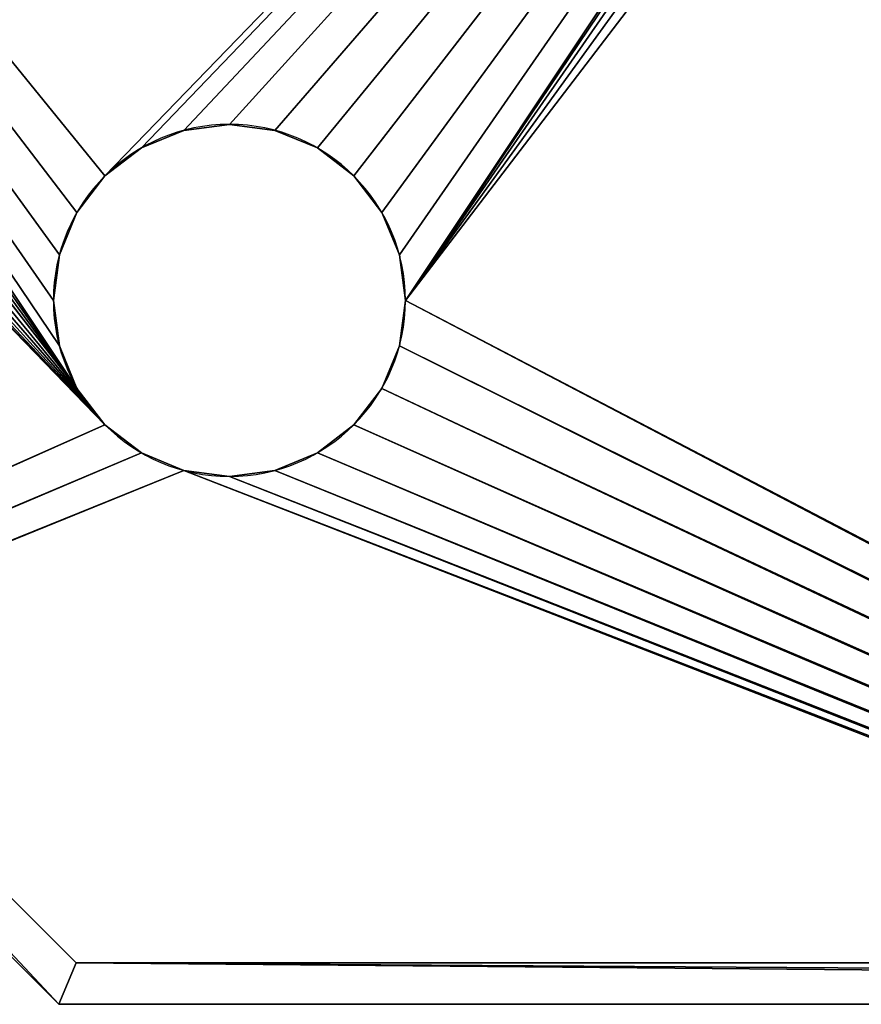
# Model space of a CAD drawing. Extents: x -1070 to 2904, y -48 to 1093.
# Drawn here: x -1024 to -1004, y 33 to 57 of the extents above; entities that cross this region are included whole.
import ezdxf

# ---------------------------------------------------------------- set-up
doc = ezdxf.new("R2010")
doc.units = 0
doc.layers.get('0').update_dxf_attribs({"color": 13, "linetype": 'CONTINUOUS'})
for name, color, linetype in [('PLAST', 22, 'CONTINUOUS'), ('POZINK', 134, 'CONTINUOUS'), ('RAMEK', 134, 'CONTINUOUS')]:
    doc.layers.add(name, color=color, linetype=linetype)

# ---------------------------------------------------------------- blocks, each defined once
blk = doc.blocks.new('SKUPINA_28')
at = {"layer": 'POZINK'}
for p, q in [((166.5, 185.5), (213, 139)), ((166.5, 185.5, 1022.5), (213, 139, 1022.5)), ((166.5, 185.5, 2.5), (213, 139, 2.5)), ((166.5, 185.5, 1019.5), (213, 139, 1019.5)), ((213, 32.5, 1019.5), (213, 139, 1019.5)), ((213, 42.5), (213, 139)), ((213, 42.5, 2.5), (213, 139, 2.5)), ((213, -10, 1022.5), (213, 139, 1022.5)), ((213, 139, 1019.5), (213, 139, 1022.5)), ((213, 139), (213, 139, 2.5)), ((213, 139, 2.5), (213, 139, 1019.5))]:
    blk.add_line(p, q, dxfattribs=at)
mesh = blk.add_polyface(dxfattribs=at)
corners = [(166.5, 185.5), (22.5, 73.5), (22.5, 185.5), (117, 73.5), (117, 42.5), (213, 42.5), (213, 139)]
mesh.append_faces([[corners[k] for k in face] for face in [(0, 1, 2), (5, 0, 6)]], dxfattribs={"vtx0": -1})
mesh.append_faces([[corners[k] for k in face] for face in [(1, 0, 3), (3, 0, 4), (4, 0, 5)]], dxfattribs={"vtx0": -1, "vtx1": -1})
mesh = blk.add_polyface(dxfattribs=at)
corners = [(213, -10, 1022.5), (95, 25, 1022.5), (95, -10, 1022.5), (166.5, 185.5, 1022.5), (213, 139, 1022.5), (22.5, 185.5, 1022.5), (22.5, 25, 1022.5)]
mesh.append_faces([[corners[k] for k in face] for face in [(0, 1, 2), (3, 0, 4), (1, 5, 6)]], dxfattribs={"vtx0": -1})
mesh.append_faces([[corners[k] for k in face] for face in [(5, 1, 3)]], dxfattribs={"vtx0": -1, "vtx1": -1})
mesh.append_faces([[corners[k] for k in face] for face in [(1, 0, 3)]], dxfattribs={"vtx0": -1, "vtx1": -1, "vtx2": -1})
mesh = blk.add_polyface(dxfattribs=at)
corners = [(166.5, 185.5, 1019.5), (22.5, 35, 1019.5), (22.5, 185.5, 1019.5), (95, 35, 1019.5), (117, 35, 1019.5), (117, 32.5, 1019.5), (213, 32.5, 1019.5), (213, 139, 1019.5)]
mesh.append_faces([[corners[k] for k in face] for face in [(0, 1, 2), (6, 0, 7)]], dxfattribs={"vtx0": -1})
mesh.append_faces([[corners[k] for k in face] for face in [(1, 0, 3), (3, 0, 4), (4, 0, 5), (5, 0, 6)]], dxfattribs={"vtx0": -1, "vtx1": -1})
mesh = blk.add_polyface(dxfattribs=at)
corners = [(166.5, 185.5, 1019.5), (213, 139, 1022.5), (213, 139, 1019.5), (166.5, 185.5, 1022.5)]
mesh.append_faces([[corners[k] for k in face] for face in [(0, 1, 2), (1, 0, 3)]], dxfattribs={"vtx0": -1})
mesh = blk.add_polyface(dxfattribs=at)
corners = [(166.5, 185.5, 2.5), (213, 139, 1019.5), (213, 139, 2.5), (166.5, 185.5, 1019.5)]
mesh.append_faces([[corners[k] for k in face] for face in [(0, 1, 2), (1, 0, 3)]], dxfattribs={"vtx0": -1})
mesh = blk.add_polyface(dxfattribs=at)
corners = [(166.5, 185.5), (213, 139, 2.5), (213, 139), (166.5, 185.5, 2.5)]
mesh.append_faces([[corners[k] for k in face] for face in [(0, 1, 2), (1, 0, 3)]], dxfattribs={"vtx0": -1})
mesh = blk.add_polyface(dxfattribs=at)
corners = [(213, 32.5, 2.5), (213, 139, 1019.5), (213, 32.5, 1019.5), (213, 42.5, 2.5), (213, 139, 2.5)]
mesh.append_faces([[corners[k] for k in face] for face in [(0, 1, 2), (1, 3, 4)]], dxfattribs={"vtx0": -1})
mesh.append_faces([[corners[k] for k in face] for face in [(1, 0, 3)]], dxfattribs={"vtx0": -1, "vtx2": -1})
mesh = blk.add_polyface(dxfattribs=at)
corners = [(213, 139), (213, 42.5, 2.5), (213, 42.5), (213, 139, 2.5)]
mesh.append_faces([[corners[k] for k in face] for face in [(0, 1, 2), (1, 0, 3)]], dxfattribs={"vtx0": -1})
mesh = blk.add_polyface(dxfattribs=at)
corners = [(213, 32.5, 1019.5), (213, -10, 1022.5), (213, -10, 1019.5), (213, 139, 1022.5), (213, 139, 1019.5)]
mesh.append_faces([[corners[k] for k in face] for face in [(0, 1, 2), (3, 0, 4)]], dxfattribs={"vtx0": -1})
mesh.append_faces([[corners[k] for k in face] for face in [(1, 0, 3)]], dxfattribs={"vtx0": -1, "vtx1": -1})
blk = doc.blocks.new('SKUPINA_269')
at = {"layer": 'POZINK'}
for p, q in [((-139.666, 1, 498.5), (-160.879, 22.213, 498.5)), ((-139.666, 1, -0.5), (-160.879, 22.213, -0.5)), ((-161.586, 21.506, 498.5), (-140.08, 0, 498.5)), ((-161.586, 21.506, -0.5), (-140.08, 0, -0.5)), ((-139.666, 1, 498.5), (12.334, 1, 498.5)), ((-139.666, 1, 498.5), (-139.666, 1, -0.5)), ((-139.666, 1, -0.5), (-27.666, 1, -0.5)), ((-140.08, 0, 498.5), (-140.08, 0, -0.5)), ((-140.08, 0, 498.5), (12.334, 0, 498.5)), ((-140.08, 0, -0.5), (-27.666, 0, -0.5))]:
    blk.add_line(p, q, dxfattribs=at)
mesh = blk.add_polyface(dxfattribs=at)
corners = [(-140.08, 0, 498.5), (-160.879, 22.213, 498.5), (-161.586, 21.506, 498.5), (-139.666, 1, 498.5), (12.334, 0, 498.5), (12.334, 1, 498.5)]
mesh.append_faces([[corners[k] for k in face] for face in [(0, 1, 2), (3, 4, 5)]], dxfattribs={"vtx0": -1})
mesh.append_faces([[corners[k] for k in face] for face in [(1, 0, 3)]], dxfattribs={"vtx0": -1, "vtx1": -1})
mesh.append_faces([[corners[k] for k in face] for face in [(3, 0, 4)]], dxfattribs={"vtx0": -1, "vtx2": -1})
mesh = blk.add_polyface(dxfattribs=at)
corners = [(-160.879, 22.213, -0.5), (-140.08, 0, -0.5), (-161.586, 21.506, -0.5), (-139.666, 1, -0.5), (-27.666, 0, -0.5), (-27.666, 1, -0.5)]
mesh.append_faces([[corners[k] for k in face] for face in [(0, 1, 2), (4, 3, 5)]], dxfattribs={"vtx0": -1})
mesh.append_faces([[corners[k] for k in face] for face in [(1, 3, 4)]], dxfattribs={"vtx0": -1, "vtx1": -1})
mesh.append_faces([[corners[k] for k in face] for face in [(1, 0, 3)]], dxfattribs={"vtx0": -1, "vtx2": -1})
mesh = blk.add_polyface(dxfattribs=at)
corners = [(-160.879, 22.213, -0.5), (-139.666, 1, 498.5), (-139.666, 1, -0.5), (-160.879, 22.213, 498.5)]
mesh.append_faces([[corners[k] for k in face] for face in [(0, 1, 2), (1, 0, 3)]], dxfattribs={"vtx0": -1})
mesh = blk.add_polyface(dxfattribs=at)
corners = [(-161.586, 21.506, 498.5), (-140.08, 0, -0.5), (-140.08, 0, 498.5), (-161.586, 21.506, -0.5)]
mesh.append_faces([[corners[k] for k in face] for face in [(0, 1, 2), (1, 0, 3)]], dxfattribs={"vtx0": -1})
mesh = blk.add_polyface(dxfattribs=at)
corners = [(-139.666, 1, 498.5), (-27.666, 1, -0.5), (-139.666, 1, -0.5), (848.42, 1, -0.5), (12.334, 1, 498.5), (848.42, 1, 499.5), (12.334, 1, 499.5)]
mesh.append_faces([[corners[k] for k in face] for face in [(0, 1, 2), (5, 4, 6)]], dxfattribs={"vtx0": -1})
mesh.append_faces([[corners[k] for k in face] for face in [(1, 0, 3), (3, 4, 5)]], dxfattribs={"vtx0": -1, "vtx1": -1})
mesh.append_faces([[corners[k] for k in face] for face in [(3, 0, 4)]], dxfattribs={"vtx0": -1, "vtx2": -1})
mesh = blk.add_polyface(dxfattribs=at)
corners = [(-140.08, 0, 498.5), (-140.08, 0, -0.5), (12.334, 0, 498.5), (849.835, 0, 500.5), (-27.666, 0, -2.5), (849.835, 0, -2.5), (-27.666, 0, -0.5), (12.334, 0, 500.5)]
mesh.append_faces([[corners[k] for k in face] for face in [(3, 4, 5), (2, 3, 7)]], dxfattribs={"vtx0": -1})
mesh.append_faces([[corners[k] for k in face] for face in [(4, 3, 6), (6, 3, 1)]], dxfattribs={"vtx0": -1, "vtx1": -1})
mesh.append_faces([[corners[k] for k in face] for face in [(1, 3, 2)]], dxfattribs={"vtx0": -1, "vtx1": -1, "vtx2": -1})
mesh.append_faces([[corners[k] for k in face] for face in [(0, 1, 2)]], dxfattribs={"vtx1": -1})
blk = doc.blocks.new('SKUPINA_40')
at = {"layer": 'POZINK', "color": 253}
blk.add_blockref('SKUPINA_269', (26.58, 0, 520), dxfattribs=at)
at = {"layer": 'POZINK', "color": 253, "extrusion": (0, 0, -1), "zscale": -1, "rotation": 269.9999999999999}
blk.add_blockref('SKUPINA_28', (-25.914, 214), dxfattribs=at)
blk = doc.blocks.new('SKUPINA_43')
at = {"layer": 'POZINK', "color": 253}
blk.add_blockref('SKUPINA_40', (0, 2.5, 226.173), dxfattribs=at)
blk = doc.blocks.new('SKUPINA_18')
at = {"layer": 'PLAST'}
blk.add_blockref('SKUPINA_43', (-115.013, -11.46, 103.629), dxfattribs=at)
blk = doc.blocks.new('SKUPINA_51')
for p, q in [((-110, 99.249, 511.5), (-110, 99.249, 506.5)), ((-111.1, 99.104, 511.5), (-111.1, 99.104, 506.5)), ((-108.9, 99.104, 511.5), (-108.9, 99.104, 506.5)), ((-112.125, 98.679, 511.5), (-112.125, 98.679, 506.5)), ((-107.875, 98.679, 511.5), (-107.875, 98.679, 506.5)), ((-113.005, 98.004, 511.5), (-113.005, 98.004, 506.5)), ((-106.995, 98.004, 511.5), (-106.995, 98.004, 506.5)), ((-113.681, 97.124, 511.5), (-113.681, 97.124, 506.5)), ((-106.319, 97.124, 511.5), (-106.319, 97.124, 506.5)), ((-114.105, 96.099, 511.5), (-114.105, 96.099, 506.5)), ((-105.895, 96.099, 511.5), (-105.895, 96.099, 506.5)), ((-114.25, 94.999, 511.5), (-114.25, 94.999, 506.5)), ((-105.75, 94.999, 511.5), (-105.75, 94.999, 506.5)), ((-114.105, 93.899, 511.5), (-114.105, 93.899, 506.5)), ((-105.895, 93.899, 511.5), (-105.895, 93.899, 506.5)), ((-113.681, 92.874, 511.5), (-113.681, 92.874, 506.5)), ((-106.319, 92.874, 511.5), (-106.319, 92.874, 506.5)), ((-113.005, 91.993, 511.5), (-113.005, 91.993, 506.5)), ((-106.995, 91.993, 511.5), (-106.995, 91.993, 506.5)), ((-112.125, 91.318, 511.5), (-112.125, 91.318, 506.5)), ((-107.875, 91.318, 511.5), (-107.875, 91.318, 506.5)), ((-111.1, 90.893, 511.5), (-111.1, 90.893, 506.5)), ((-108.9, 90.893, 511.5), (-108.9, 90.893, 506.5)), ((-110, 90.749, 511.5), (-110, 90.749, 506.5))]:
    blk.add_line(p, q)
at = {"extrusion": (0, 0, -1)}
for centre in [(110, 94.999, -506.5), (110, 94.999, -511.5)]:
    blk.add_circle(centre, 4.25, dxfattribs=at)
mesh = blk.add_polyface()
corners = [(-155, 145.999, 506.5), (-144.105, 127.099, 506.5), (-144.25, 125.999, 506.5), (-143.681, 128.124, 506.5), (-143.005, 129.004, 506.5), (-142.125, 129.679, 506.5), (-141.1, 130.104, 506.5), (-65, 145.999, 506.5), (-140, 130.249, 506.5), (-138.9, 130.104, 506.5), (-137.875, 129.679, 506.5), (-136.995, 129.004, 506.5), (-136.319, 128.124, 506.5), (-135.895, 127.099, 506.5), (-135.75, 125.999, 506.5), (-83.005, 129.004, 506.5), (-113.005, 98.004, 506.5), (-113.681, 97.124, 506.5), (-114.105, 96.099, 506.5), (-114.25, 94.999, 506.5), (-112.125, 98.679, 506.5), (-111.1, 99.104, 506.5), (-110, 99.249, 506.5), (-108.9, 99.104, 506.5), (-107.875, 98.679, 506.5), (-106.995, 98.004, 506.5), (-83.681, 128.124, 506.5), (-106.319, 97.124, 506.5), (-105.895, 96.099, 506.5), (-105.75, 94.999, 506.5), (-84.105, 127.099, 506.5), (-84.25, 125.999, 506.5), (-82.125, 129.679, 506.5), (-81.1, 130.104, 506.5), (-80, 130.249, 506.5), (-78.9, 130.104, 506.5), (-77.875, 129.679, 506.5), (-76.995, 129.004, 506.5), (-76.319, 128.124, 506.5), (-75.895, 127.099, 506.5), (-75.75, 125.999, 506.5), (-160, 71.114, 506.499), (-160, 140.999, 506.5), (-143.681, 123.874, 506.5), (-143.005, 122.993, 506.5), (-113.005, 91.993, 506.5), (-112.125, 91.318, 506.5), (-111.1, 90.893, 506.5), (-60, 71.114, 506.499), (-144.105, 124.899, 506.5), (-142.125, 122.318, 506.5), (-141.1, 121.893, 506.5), (-140, 121.749, 506.5), (-138.9, 121.893, 506.5), (-137.875, 122.318, 506.5), (-136.995, 122.993, 506.5), (-113.681, 92.874, 506.5), (-136.319, 123.874, 506.5), (-135.895, 124.899, 506.5), (-114.105, 93.899, 506.5), (-110, 90.749, 506.5), (-108.9, 90.893, 506.5), (-107.875, 91.318, 506.5), (-106.995, 91.993, 506.5), (-106.319, 92.874, 506.5), (-105.895, 93.899, 506.5), (-83.681, 123.874, 506.5), (-84.105, 124.899, 506.5), (-83.005, 122.993, 506.5), (-82.125, 122.318, 506.5), (-81.1, 121.893, 506.5), (-80, 121.749, 506.5), (-78.9, 121.893, 506.5), (-77.875, 122.318, 506.5), (-76.995, 122.993, 506.5), (-76.319, 123.874, 506.5), (-75.895, 124.899, 506.5), (-60, 140.999, 506.5)]
mesh.append_faces([[corners[k] for k in face] for face in [(0, 41, 42), (48, 7, 77)]], dxfattribs={"vtx0": -1})
mesh.append_faces([[corners[k] for k in face] for face in [(1, 0, 3), (3, 0, 4), (4, 0, 5), (5, 0, 6), (6, 7, 8), (8, 7, 9), (9, 7, 10), (10, 7, 11), (11, 7, 12), (12, 7, 13), (13, 7, 14), (16, 15, 20), (20, 15, 21), (21, 15, 22), (22, 15, 23), (23, 15, 24), (24, 15, 25), (25, 26, 27), (27, 26, 28), (28, 26, 29), (15, 7, 32), (32, 7, 33), (33, 7, 34), (34, 7, 35), (35, 7, 36), (36, 7, 37), (37, 7, 38), (38, 7, 39), (39, 7, 40), (41, 47, 48), (43, 0, 49), (49, 0, 2), (45, 55, 56), (56, 14, 59), (59, 14, 19), (66, 29, 67), (67, 29, 31)]], dxfattribs={"vtx0": -1, "vtx1": -1})
mesh.append_faces([[corners[k] for k in face] for face in [(14, 7, 15), (14, 15, 16), (41, 0, 43), (41, 44, 45), (48, 29, 66), (48, 40, 7)]], dxfattribs={"vtx0": -1, "vtx1": -1, "vtx2": -1})
mesh.append_faces([[corners[k] for k in face] for face in [(0, 1, 2), (6, 0, 7), (14, 16, 17), (14, 17, 18), (14, 18, 19), (25, 15, 26), (29, 26, 30), (29, 30, 31), (41, 43, 44), (41, 45, 46), (41, 46, 47), (45, 44, 50), (45, 50, 51), (45, 51, 52), (45, 52, 53), (45, 53, 54), (45, 54, 55), (56, 55, 57), (56, 57, 58), (56, 58, 14), (48, 47, 60), (48, 60, 61), (48, 61, 62), (48, 62, 63), (48, 63, 64), (48, 64, 65), (48, 65, 29), (48, 66, 68), (48, 68, 69), (48, 69, 70), (48, 70, 71), (48, 71, 72), (48, 72, 73), (48, 73, 74), (48, 74, 75), (48, 75, 76), (48, 76, 40)]], dxfattribs={"vtx0": -1, "vtx2": -1})
mesh = blk.add_polyface()
corners = [(-160, 70.999, 511.5), (-143.005, 122.993, 511.5), (-160, 140.999, 511.5), (-113.005, 91.993, 511.5), (-112.125, 91.318, 511.5), (-111.1, 90.893, 511.5), (-60, 70.999, 511.5), (-143.681, 123.874, 511.5), (-155, 145.999, 511.5), (-144.105, 124.899, 511.5), (-144.25, 125.999, 511.5), (-142.125, 122.318, 511.5), (-141.1, 121.893, 511.5), (-140, 121.749, 511.5), (-138.9, 121.893, 511.5), (-137.875, 122.318, 511.5), (-136.995, 122.993, 511.5), (-113.681, 92.874, 511.5), (-136.319, 123.874, 511.5), (-135.895, 124.899, 511.5), (-135.75, 125.999, 511.5), (-114.105, 93.899, 511.5), (-114.25, 94.999, 511.5), (-110, 90.749, 511.5), (-108.9, 90.893, 511.5), (-107.875, 91.318, 511.5), (-106.995, 91.993, 511.5), (-106.319, 92.874, 511.5), (-105.895, 93.899, 511.5), (-105.75, 94.999, 511.5), (-83.681, 123.874, 511.5), (-84.105, 124.899, 511.5), (-84.25, 125.999, 511.5), (-83.005, 122.993, 511.5), (-82.125, 122.318, 511.5), (-81.1, 121.893, 511.5), (-80, 121.749, 511.5), (-78.9, 121.893, 511.5), (-77.875, 122.318, 511.5), (-76.995, 122.993, 511.5), (-76.319, 123.874, 511.5), (-75.895, 124.899, 511.5), (-75.75, 125.999, 511.5), (-65, 145.999, 511.5), (-60, 140.999, 511.5), (-141.1, 130.104, 511.5), (-142.125, 129.679, 511.5), (-143.005, 129.004, 511.5), (-143.681, 128.124, 511.5), (-144.105, 127.099, 511.5), (-140, 130.249, 511.5), (-138.9, 130.104, 511.5), (-137.875, 129.679, 511.5), (-136.995, 129.004, 511.5), (-136.319, 128.124, 511.5), (-135.895, 127.099, 511.5), (-83.005, 129.004, 511.5), (-113.005, 98.004, 511.5), (-113.681, 97.124, 511.5), (-114.105, 96.099, 511.5), (-112.125, 98.679, 511.5), (-111.1, 99.104, 511.5), (-110, 99.249, 511.5), (-108.9, 99.104, 511.5), (-107.875, 98.679, 511.5), (-106.995, 98.004, 511.5), (-83.681, 128.124, 511.5), (-106.319, 97.124, 511.5), (-105.895, 96.099, 511.5), (-84.105, 127.099, 511.5), (-82.125, 129.679, 511.5), (-81.1, 130.104, 511.5), (-80, 130.249, 511.5), (-78.9, 130.104, 511.5), (-77.875, 129.679, 511.5), (-76.995, 129.004, 511.5), (-76.319, 128.124, 511.5), (-75.895, 127.099, 511.5)]
mesh.append_faces([[corners[k] for k in face] for face in [(43, 6, 44)]], dxfattribs={"vtx0": -1})
mesh.append_faces([[corners[k] for k in face] for face in [(0, 1, 2), (3, 0, 4), (4, 0, 5), (2, 7, 8), (1, 3, 11), (11, 3, 12), (12, 3, 13), (13, 3, 14), (14, 3, 15), (15, 3, 16), (16, 17, 18), (18, 17, 19), (19, 17, 20), (5, 6, 23), (23, 6, 24), (24, 6, 25), (25, 6, 26), (26, 6, 27), (27, 6, 28), (28, 6, 29), (30, 6, 33), (33, 6, 34), (34, 6, 35), (35, 6, 36), (36, 6, 37), (37, 6, 38), (38, 6, 39), (39, 6, 40), (40, 6, 41), (41, 6, 42), (8, 45, 43), (45, 8, 46), (46, 8, 47), (47, 8, 48), (48, 8, 49), (49, 8, 10), (57, 20, 58), (58, 20, 59), (59, 20, 22), (56, 65, 66), (66, 29, 69), (69, 29, 32)]], dxfattribs={"vtx0": -1, "vtx1": -1})
mesh.append_faces([[corners[k] for k in face] for face in [(1, 0, 3), (29, 6, 30), (42, 6, 43), (43, 20, 56), (56, 20, 57)]], dxfattribs={"vtx0": -1, "vtx1": -1, "vtx2": -1})
mesh.append_faces([[corners[k] for k in face] for face in [(5, 0, 6), (2, 1, 7), (8, 7, 9), (8, 9, 10), (16, 3, 17), (20, 17, 21), (20, 21, 22), (29, 30, 31), (29, 31, 32), (43, 45, 50), (43, 50, 51), (43, 51, 52), (43, 52, 53), (43, 53, 54), (43, 54, 55), (43, 55, 20), (56, 57, 60), (56, 60, 61), (56, 61, 62), (56, 62, 63), (56, 63, 64), (56, 64, 65), (66, 65, 67), (66, 67, 68), (66, 68, 29), (43, 56, 70), (43, 70, 71), (43, 71, 72), (43, 72, 73), (43, 73, 74), (43, 74, 75), (43, 75, 76), (43, 76, 77), (43, 77, 42)]], dxfattribs={"vtx0": -1, "vtx2": -1})
mesh = blk.add_polyface()
corners = [(-110, 99.249, 511.5), (-111.1, 99.104, 506.5), (-110, 99.249, 506.5), (-111.1, 99.104, 511.5)]
mesh.append_faces([[corners[k] for k in face] for face in [(0, 1, 2), (1, 0, 3)]], dxfattribs={"vtx0": -1})
mesh = blk.add_polyface()
corners = [(-108.9, 99.104, 511.5), (-110, 99.249, 506.5), (-108.9, 99.104, 506.5), (-110, 99.249, 511.5)]
mesh.append_faces([[corners[k] for k in face] for face in [(0, 1, 2), (1, 0, 3)]], dxfattribs={"vtx0": -1})
mesh = blk.add_polyface()
corners = [(-111.1, 99.104, 511.5), (-112.125, 98.679, 506.5), (-111.1, 99.104, 506.5), (-112.125, 98.679, 511.5)]
mesh.append_faces([[corners[k] for k in face] for face in [(0, 1, 2), (1, 0, 3)]], dxfattribs={"vtx0": -1})
mesh = blk.add_polyface()
corners = [(-107.875, 98.679, 511.5), (-108.9, 99.104, 506.5), (-107.875, 98.679, 506.5), (-108.9, 99.104, 511.5)]
mesh.append_faces([[corners[k] for k in face] for face in [(0, 1, 2), (1, 0, 3)]], dxfattribs={"vtx0": -1})
mesh = blk.add_polyface()
corners = [(-112.125, 98.679, 511.5), (-113.005, 98.004, 506.5), (-112.125, 98.679, 506.5), (-113.005, 98.004, 511.5)]
mesh.append_faces([[corners[k] for k in face] for face in [(0, 1, 2), (1, 0, 3)]], dxfattribs={"vtx0": -1})
mesh = blk.add_polyface()
corners = [(-106.995, 98.004, 511.5), (-107.875, 98.679, 506.5), (-106.995, 98.004, 506.5), (-107.875, 98.679, 511.5)]
mesh.append_faces([[corners[k] for k in face] for face in [(0, 1, 2), (1, 0, 3)]], dxfattribs={"vtx0": -1})
mesh = blk.add_polyface()
corners = [(-113.005, 98.004, 506.5), (-113.681, 97.124, 511.5), (-113.681, 97.124, 506.5), (-113.005, 98.004, 511.5)]
mesh.append_faces([[corners[k] for k in face] for face in [(0, 1, 2), (1, 0, 3)]], dxfattribs={"vtx0": -1})
mesh = blk.add_polyface()
corners = [(-106.995, 98.004, 511.5), (-106.319, 97.124, 506.5), (-106.319, 97.124, 511.5), (-106.995, 98.004, 506.5)]
mesh.append_faces([[corners[k] for k in face] for face in [(0, 1, 2), (1, 0, 3)]], dxfattribs={"vtx0": -1})
mesh = blk.add_polyface()
corners = [(-113.681, 97.124, 506.5), (-114.105, 96.099, 511.5), (-114.105, 96.099, 506.5), (-113.681, 97.124, 511.5)]
mesh.append_faces([[corners[k] for k in face] for face in [(0, 1, 2), (1, 0, 3)]], dxfattribs={"vtx0": -1})
mesh = blk.add_polyface()
corners = [(-106.319, 97.124, 511.5), (-105.895, 96.099, 506.5), (-105.895, 96.099, 511.5), (-106.319, 97.124, 506.5)]
mesh.append_faces([[corners[k] for k in face] for face in [(0, 1, 2), (1, 0, 3)]], dxfattribs={"vtx0": -1})
mesh = blk.add_polyface()
corners = [(-114.105, 96.099, 506.5), (-114.25, 94.999, 511.5), (-114.25, 94.999, 506.5), (-114.105, 96.099, 511.5)]
mesh.append_faces([[corners[k] for k in face] for face in [(0, 1, 2), (1, 0, 3)]], dxfattribs={"vtx0": -1})
mesh = blk.add_polyface()
corners = [(-105.895, 96.099, 511.5), (-105.75, 94.999, 506.5), (-105.75, 94.999, 511.5), (-105.895, 96.099, 506.5)]
mesh.append_faces([[corners[k] for k in face] for face in [(0, 1, 2), (1, 0, 3)]], dxfattribs={"vtx0": -1})
mesh = blk.add_polyface()
corners = [(-114.25, 94.999, 506.5), (-114.105, 93.899, 511.5), (-114.105, 93.899, 506.5), (-114.25, 94.999, 511.5)]
mesh.append_faces([[corners[k] for k in face] for face in [(0, 1, 2), (1, 0, 3)]], dxfattribs={"vtx0": -1})
mesh = blk.add_polyface()
corners = [(-105.75, 94.999, 511.5), (-105.895, 93.899, 506.5), (-105.895, 93.899, 511.5), (-105.75, 94.999, 506.5)]
mesh.append_faces([[corners[k] for k in face] for face in [(0, 1, 2), (1, 0, 3)]], dxfattribs={"vtx0": -1})
mesh = blk.add_polyface()
corners = [(-114.105, 93.899, 506.5), (-113.681, 92.874, 511.5), (-113.681, 92.874, 506.5), (-114.105, 93.899, 511.5)]
mesh.append_faces([[corners[k] for k in face] for face in [(0, 1, 2), (1, 0, 3)]], dxfattribs={"vtx0": -1})
mesh = blk.add_polyface()
corners = [(-105.895, 93.899, 511.5), (-106.319, 92.874, 506.5), (-106.319, 92.874, 511.5), (-105.895, 93.899, 506.5)]
mesh.append_faces([[corners[k] for k in face] for face in [(0, 1, 2), (1, 0, 3)]], dxfattribs={"vtx0": -1})
mesh = blk.add_polyface()
corners = [(-113.681, 92.874, 506.5), (-113.005, 91.993, 511.5), (-113.005, 91.993, 506.5), (-113.681, 92.874, 511.5)]
mesh.append_faces([[corners[k] for k in face] for face in [(0, 1, 2), (1, 0, 3)]], dxfattribs={"vtx0": -1})
mesh = blk.add_polyface()
corners = [(-106.319, 92.874, 511.5), (-106.995, 91.993, 506.5), (-106.995, 91.993, 511.5), (-106.319, 92.874, 506.5)]
mesh.append_faces([[corners[k] for k in face] for face in [(0, 1, 2), (1, 0, 3)]], dxfattribs={"vtx0": -1})
mesh = blk.add_polyface()
corners = [(-113.005, 91.993, 511.5), (-112.125, 91.318, 506.5), (-113.005, 91.993, 506.5), (-112.125, 91.318, 511.5)]
mesh.append_faces([[corners[k] for k in face] for face in [(0, 1, 2), (1, 0, 3)]], dxfattribs={"vtx0": -1})
mesh = blk.add_polyface()
corners = [(-107.875, 91.318, 511.5), (-106.995, 91.993, 506.5), (-107.875, 91.318, 506.5), (-106.995, 91.993, 511.5)]
mesh.append_faces([[corners[k] for k in face] for face in [(0, 1, 2), (1, 0, 3)]], dxfattribs={"vtx0": -1})
mesh = blk.add_polyface()
corners = [(-112.125, 91.318, 511.5), (-111.1, 90.893, 506.5), (-112.125, 91.318, 506.5), (-111.1, 90.893, 511.5)]
mesh.append_faces([[corners[k] for k in face] for face in [(0, 1, 2), (1, 0, 3)]], dxfattribs={"vtx0": -1})
mesh = blk.add_polyface()
corners = [(-108.9, 90.893, 511.5), (-107.875, 91.318, 506.5), (-108.9, 90.893, 506.5), (-107.875, 91.318, 511.5)]
mesh.append_faces([[corners[k] for k in face] for face in [(0, 1, 2), (1, 0, 3)]], dxfattribs={"vtx0": -1})
mesh = blk.add_polyface()
corners = [(-111.1, 90.893, 511.5), (-110, 90.749, 506.5), (-111.1, 90.893, 506.5), (-110, 90.749, 511.5)]
mesh.append_faces([[corners[k] for k in face] for face in [(0, 1, 2), (1, 0, 3)]], dxfattribs={"vtx0": -1})
mesh = blk.add_polyface()
corners = [(-110, 90.749, 511.5), (-108.9, 90.893, 506.5), (-110, 90.749, 506.5), (-108.9, 90.893, 511.5)]
mesh.append_faces([[corners[k] for k in face] for face in [(0, 1, 2), (1, 0, 3)]], dxfattribs={"vtx0": -1})
blk = doc.blocks.new('HEATR3GL815140')
at = {"layer": 'PLAST'}
blk.add_blockref('SKUPINA_18', (-302.944, 7.46, -332.329), dxfattribs=at)
at = {"layer": 'RAMEK', "color": 250}
blk.add_blockref('SKUPINA_51', (-417.343, -79.5, 513), dxfattribs=at)
blk = doc.blocks.new('HEATR3GL815140XX')
at = {"layer": 'PLAST', "extrusion": (0, 1, 0), "rotation": 180}
blk.add_blockref('HEATR3GL815140', (492, -35), dxfattribs=at)

msp = doc.modelspace()

# ---------------------------------------------------------------- block references
at = {"extrusion": (0, -1, 0)}
msp.add_blockref('HEATR3GL815140XX', (0, 263.542), dxfattribs=at)

doc.saveas('drawing.dxf')
